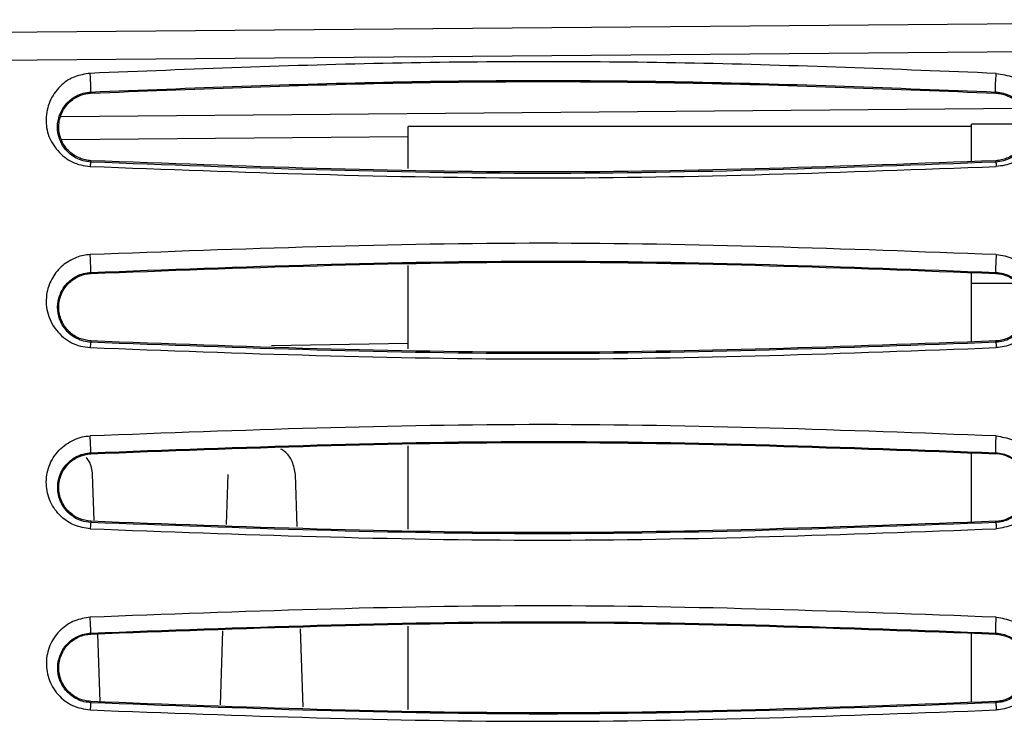
# Model space of a CAD drawing. Units: inches. Extents: x 0.3 to 16.7, y 0.3 to 10.8.
# Drawn here: x 2.3 to 2.6, y 8.5 to 8.7 of the extents above; entities that cross this region are included whole.
import ezdxf

# ---------------------------------------------------------------- set-up
doc = ezdxf.new("R2010")
doc.units = ezdxf.units.IN
doc.header["$MEASUREMENT"] = 0

msp = doc.modelspace()

# ---------------------------------------------------------------- linework, layer by layer
at = {"color": 7, "linetype": 'Continuous', "lineweight": 25}
for p, q in [((2.76575412, 8.65898369), (1.56604339, 8.64881318)), ((2.76575408, 8.65079135), (2.21774731, 8.64616046)), ((2.35514419, 8.63792457), (2.35515327, 8.63759684)), ((2.61861288, 8.6375963), (2.61862126, 8.63792312)), ((2.61155552, 8.62786745), (2.44751353, 8.62786745)), ((2.44751353, 8.6156258), (2.44751353, 8.62786745)), ((2.62467888, 8.62855037), (2.61155552, 8.62855037)), ((2.61155552, 8.62786745), (2.61155552, 8.62855037)), ((2.61155552, 8.61775924), (2.61155552, 8.62786745)), ((2.3466025, 8.6241093), (2.44751353, 8.62498959)), ((2.35515116, 8.61793613), (2.35513865, 8.61751644)), ((2.61862446, 8.61751741), (2.61861291, 8.61793557)), ((2.44751353, 8.5631326), (2.44751353, 8.58741153)), ((2.35514468, 8.58541047), (2.35515344, 8.58510341)), ((2.61155552, 8.5828352), (2.61155552, 8.58527934)), ((2.61155552, 8.58215229), (2.61155552, 8.5828352)), ((2.61861248, 8.58510285), (2.61862035, 8.58540948)), ((2.62467888, 8.58215229), (2.61155552, 8.58215229)), ((2.61155552, 8.58146937), (2.61155552, 8.58215229)), ((2.61155552, 8.5652658), (2.61155552, 8.58146937)), ((2.35515173, 8.5654427), (2.35514205, 8.5650609)), ((2.61862292, 8.56506131), (2.6186124, 8.56544213)), ((2.44751353, 8.51063933), (2.44751353, 8.53491828)), ((2.35514511, 8.53290405), (2.35515351, 8.53260997)), ((2.61155552, 8.51277235), (2.61155552, 8.53278587)), ((2.61861218, 8.53260941), (2.6186197, 8.53290331)), ((2.35608068, 8.51325487), (2.35563631, 8.5265624)), ((2.3950314, 8.52656216), (2.3945439, 8.51196408)), ((2.41519615, 8.51144758), (2.41469143, 8.52656227)), ((2.35515203, 8.51294926), (2.3551431, 8.51259506)), ((2.61862176, 8.51259511), (2.61861195, 8.51294868)), ((2.44751353, 8.45814604), (2.44751353, 8.48242499)), ((2.35514533, 8.48040262), (2.35515352, 8.48011654)), ((2.35784605, 8.46038846), (2.35718557, 8.48016733)), ((2.39351237, 8.48107528), (2.39279235, 8.45951452)), ((2.41695051, 8.45891037), (2.41619144, 8.48164212)), ((2.61155552, 8.46027893), (2.61155552, 8.48029242)), ((2.61861195, 8.48011597), (2.61861929, 8.48040203)), ((2.35515218, 8.46045583), (2.35514394, 8.4601225)), ((2.61862078, 8.46012231), (2.61861169, 8.46045527))]:
    msp.add_line(p, q, dxfattribs=at)
at = {"color": 8, "linetype": 'Continuous', "lineweight": 25}
for p, q in [((2.62615336, 8.6331091), (2.34645816, 8.6306688)), ((2.40772565, 8.56412775), (2.44751353, 8.56480536))]:
    msp.add_line(p, q, dxfattribs=at)
at = {"color": 7, "linetype": 'Continuous', "lineweight": 25}
for points, knots in [([(2.61875285, 8.64335196), (2.58946554, 8.64453332), (2.5309515, 8.64689361), (2.44289629, 8.64689255), (2.38428605, 8.64454225), (2.35493567, 8.64336529)], [0, 0, 0, 0, 0.33345, 0.666210353, 1, 1, 1, 1]), ([(2.35493567, 8.64336529), (2.35339951, 8.64312881), (2.35111566, 8.64277723), (2.34841588, 8.64142925), (2.34582712, 8.6393437), (2.34305499, 8.63582363), (2.3419146, 8.63077719), (2.34230973, 8.62552556), (2.34471797, 8.62156481), (2.34734868, 8.6189533), (2.3496389, 8.61752563), (2.35217845, 8.61657846), (2.35401285, 8.616361), (2.35493582, 8.61625159)], [0, 0, 0, 0, 0.0974507669, 0.1448835417, 0.2004370491, 0.3341372735, 0.4768224376, 0.6155559748, 0.7575529662, 0.8245229559, 0.8833582882, 0.9413126216, 1, 1, 1, 1]), ([(2.35514417, 8.63792495), (2.35515167, 8.63796278), (2.35516632, 8.63803676), (2.3551664, 8.63851336), (2.35515274, 8.63914197), (2.35512824, 8.63986535), (2.35509441, 8.64067105), (2.35504967, 8.64157386), (2.35499437, 8.64253933), (2.35495553, 8.64308583), (2.35493567, 8.64336528)], [0, 0, 0, 0, 0.138601548, 0.271051779, 0.392378257, 0.50000205, 0.607624575, 0.728949703, 0.861398876, 1, 1, 1, 1]), ([(2.61862128, 8.63792366), (2.61860322, 8.63796365), (2.61856768, 8.63804231), (2.61853961, 8.638511), (2.61853303, 8.63914176), (2.61854397, 8.63986322), (2.61857004, 8.64066555), (2.61861359, 8.64156623), (2.61867616, 8.64252549), (2.61872699, 8.64307322), (2.61875285, 8.64335192)], [0, 0, 0, 0, 0.137846358, 0.271167316, 0.392813009, 0.500613284, 0.608086893, 0.729200089, 0.862207088, 1, 1, 1, 1]), ([(2.61875285, 8.64335196), (2.62043797, 8.64308295), (2.62291644, 8.64268731), (2.62573218, 8.64111616), (2.62828786, 8.6388209), (2.63100004, 8.63517832), (2.63174189, 8.63006519), (2.6311837, 8.62491731), (2.62860088, 8.62110718), (2.62594163, 8.61864099), (2.62366758, 8.61735882), (2.62127418, 8.61651092), (2.61958507, 8.61633414), (2.61875213, 8.61624697)], [0, 0, 0, 0, 0.10738876, 0.157946809, 0.218768527, 0.358537738, 0.498493217, 0.635658624, 0.77266727, 0.836806621, 0.892929186, 0.947201236, 1, 1, 1, 1]), ([(2.35514419, 8.63792457), (2.38446793, 8.63909801), (2.44290025, 8.64143628), (2.5308406, 8.64143667), (2.58926896, 8.63909799), (2.61862126, 8.63792312)], [0, 0, 0, 0, 0.333917144, 0.665384097, 1, 1, 1, 1]), ([(2.35515327, 8.63759684), (2.38445683, 8.63876912), (2.442872, 8.64110601), (2.53080969, 8.64110822), (2.58925013, 8.63877074), (2.61861288, 8.6375963)], [0, 0, 0, 0, 0.333707178, 0.66522862, 1, 1, 1, 1]), ([(2.35513863, 8.61751598), (2.35437315, 8.61760685), (2.35282841, 8.61779022), (2.35008298, 8.61895101), (2.34748855, 8.62118291), (2.34577485, 8.62440403), (2.34524155, 8.62782094), (2.34583876, 8.63120368), (2.34756731, 8.63433629), (2.35011757, 8.6365073), (2.35284435, 8.63765378), (2.35438285, 8.63783518), (2.35514417, 8.63792495)], [0, 0, 0, 0, 0.059328305, 0.119724844, 0.24355382, 0.3711248, 0.500408818, 0.629810552, 0.757588792, 0.881277639, 0.941250099, 1, 1, 1, 1]), ([(2.35515117, 8.61793625), (2.35460853, 8.61799015), (2.35350746, 8.61809952), (2.35127808, 8.61881532), (2.34858975, 8.62055654), (2.34632785, 8.62381503), (2.34550592, 8.62786591), (2.34640427, 8.63188297), (2.34869295, 8.63506772), (2.35136628, 8.63675556), (2.35355507, 8.63744086), (2.35462619, 8.63754586), (2.35515325, 8.63759753)], [0, 0, 0, 0, 0.046857871, 0.095079121, 0.20610022, 0.342760491, 0.502509881, 0.662515439, 0.798885757, 0.907723482, 0.954593012, 1, 1, 1, 1]), ([(2.61861287, 8.63759568), (2.61914583, 8.63754324), (2.62022921, 8.63743665), (2.62244697, 8.63673647), (2.62514378, 8.63500828), (2.62741665, 8.631768), (2.6282574, 8.62773556), (2.62738838, 8.62372316), (2.6251285, 8.62051864), (2.62246213, 8.61880455), (2.62024863, 8.6180978), (2.61915365, 8.61798974), (2.61861288, 8.61793637)], [0, 0, 0, 0, 0.046153096, 0.093817617, 0.206000968, 0.346078285, 0.507192854, 0.663558405, 0.79662302, 0.905479058, 0.953319135, 1, 1, 1, 1]), ([(2.61862127, 8.6379235), (2.61937907, 8.63783411), (2.62091171, 8.63765333), (2.62360968, 8.63652679), (2.62614645, 8.63439478), (2.62789584, 8.63129107), (2.62852307, 8.6279142), (2.62801914, 8.62448076), (2.62657754, 8.62174189), (2.62472458, 8.61983724), (2.6229926, 8.61866124), (2.62093144, 8.61778854), (2.61938941, 8.61760699), (2.61862449, 8.61751694)], [0, 0, 0, 0, 0.058967728, 0.119261669, 0.243398691, 0.37127896, 0.500616132, 0.629751202, 0.756979632, 0.819555032, 0.880821257, 0.940881039, 1, 1, 1, 1]), ([(2.35513863, 8.61751599), (2.35512441, 8.61749677), (2.35509562, 8.61745783), (2.35504428, 8.6171935), (2.35498996, 8.61679873), (2.35495372, 8.61643244), (2.35493582, 8.61625158)], [0, 0, 0, 0, 0.246803037, 0.499929165, 0.753092055, 1, 1, 1, 1]), ([(2.61862446, 8.61751741), (2.57462231, 8.61586988), (2.48675449, 8.61257992), (2.39896514, 8.61587264), (2.35513865, 8.61751644)], [0, 0, 0, 0, 0.500776694, 1, 1, 1, 1]), ([(2.61861291, 8.61793557), (2.57467365, 8.61628888), (2.48681095, 8.6129961), (2.39903248, 8.61628966), (2.35515116, 8.61793613)], [0, 0, 0, 0, 0.500090082, 1, 1, 1, 1]), ([(2.61862449, 8.61751694), (2.6186339, 8.61749485), (2.61865162, 8.61745329), (2.61868101, 8.61718538), (2.61871174, 8.61680138), (2.61873854, 8.61643347), (2.61875213, 8.61624697)], [0, 0, 0, 0, 0.264977499, 0.498598001, 0.745838216, 1, 1, 1, 1]), ([(2.35493582, 8.61625159), (2.39881204, 8.6145986), (2.48671158, 8.61128708), (2.57468954, 8.61459183), (2.61875213, 8.61624697)], [0, 0, 0, 0, 0.499163245, 1, 1, 1, 1]), ([(2.6187522, 8.59057554), (2.57479984, 8.59222647), (2.4868954, 8.59552832), (2.39892292, 8.59222733), (2.35493682, 8.59057684)], [0, 0, 0, 0, 0.500001579, 1, 1, 1, 1]), ([(2.35493682, 8.59057684), (2.35429698, 8.59052817), (2.35291557, 8.59042309), (2.35010619, 8.58949978), (2.34666629, 8.58758504), (2.34373604, 8.58393324), (2.34198519, 8.5792772), (2.34209265, 8.57480381), (2.34335478, 8.57112521), (2.34499398, 8.56860562), (2.34703788, 8.56646651), (2.34943177, 8.56489232), (2.3520938, 8.56386327), (2.35398158, 8.56363434), (2.3549373, 8.56351845)], [0, 0, 0, 0, 0.042332848, 0.091396515, 0.198130598, 0.311214964, 0.434855411, 0.582761528, 0.658955198, 0.736237485, 0.808140402, 0.874062395, 0.936241795, 1, 1, 1, 1]), ([(2.35514466, 8.58541081), (2.35514946, 8.58544505), (2.35515883, 8.58551201), (2.35515403, 8.58594366), (2.35513805, 8.58651942), (2.35511324, 8.5871916), (2.35508073, 8.587949), (2.35503924, 8.58880698), (2.35498922, 8.58973888), (2.35495454, 8.5902934), (2.35493682, 8.59057683)], [0, 0, 0, 0, 0.137987041, 0.269923039, 0.391352797, 0.49986808, 0.608474083, 0.729991256, 0.861989449, 1, 1, 1, 1]), ([(2.35514468, 8.58541047), (2.39907426, 8.58705757), (2.48693354, 8.59035177), (2.57472471, 8.58705691), (2.61862035, 8.58540948)], [0, 0, 0, 0, 0.49999933, 1, 1, 1, 1]), ([(2.6187522, 8.5905757), (2.61872974, 8.59029253), (2.61868579, 8.58973843), (2.61863163, 8.5888071), (2.61859271, 8.5879492), (2.61856834, 8.58719194), (2.6185565, 8.58652006), (2.61855907, 8.58594453), (2.61857847, 8.58551246), (2.61860619, 8.58544452), (2.61862036, 8.58540978)], [0, 0, 0, 0, 0.137992331, 0.270024746, 0.391625255, 0.500344836, 0.608819932, 0.730189027, 0.862061816, 1, 1, 1, 1]), ([(2.6187522, 8.59057554), (2.61960116, 8.59048414), (2.62128461, 8.59030291), (2.6245014, 8.589141), (2.6278163, 8.58674955), (2.6306128, 8.5827715), (2.63184943, 8.57786892), (2.63117849, 8.57241669), (2.62863106, 8.56827655), (2.62574641, 8.56581269), (2.62346754, 8.56454554), (2.62111403, 8.56371118), (2.61952198, 8.56357808), (2.61875061, 8.56351359)], [0, 0, 0, 0, 0.0566418103, 0.1123178816, 0.2313773346, 0.3436124358, 0.4777720066, 0.6251310165, 0.769493862, 0.8332612509, 0.8943992709, 0.9488346001, 1, 1, 1, 1]), ([(2.35515344, 8.58510341), (2.39908119, 8.58674991), (2.48693597, 8.59004287), (2.57472055, 8.58674952), (2.61861248, 8.58510285)], [0, 0, 0, 0, 0.500004117, 1, 1, 1, 1]), ([(2.35514203, 8.56506056), (2.3544175, 8.56514237), (2.35296134, 8.5653068), (2.35097939, 8.56610898), (2.34925781, 8.56721424), (2.34737436, 8.56905215), (2.34583509, 8.57178638), (2.34525956, 8.57531134), (2.34588331, 8.57880497), (2.34743016, 8.58148485), (2.34929673, 8.58328603), (2.35100352, 8.58437368), (2.35297563, 8.58516628), (2.35442474, 8.58532965), (2.35514466, 8.58541081)], [0, 0, 0, 0, 0.060148976, 0.120887846, 0.182620627, 0.24526903, 0.37213948, 0.500691147, 0.629226913, 0.756113873, 0.818580017, 0.880069503, 0.94041802, 1, 1, 1, 1]), ([(2.35515174, 8.56544284), (2.35402544, 8.56561823), (2.35162753, 8.56599163), (2.3485415, 8.56814208), (2.34632833, 8.57134484), (2.34552245, 8.5753146), (2.34635935, 8.57927076), (2.34859617, 8.58248703), (2.35126489, 8.58421745), (2.35349755, 8.5849396), (2.35460509, 8.58504938), (2.35515343, 8.58510373)], [0, 0, 0, 0, 0.102473349, 0.218168404, 0.351354177, 0.500199482, 0.650353387, 0.785185802, 0.899502959, 0.950243454, 1, 1, 1, 1]), ([(2.61861247, 8.58510238), (2.61916545, 8.58504739), (2.62028255, 8.58493631), (2.62253162, 8.58420374), (2.62519677, 8.58246023), (2.62741223, 8.57924573), (2.62824053, 8.57530366), (2.62743497, 8.5713497), (2.62522193, 8.56810939), (2.62255466, 8.56635204), (2.62029754, 8.56561071), (2.61917123, 8.56549842), (2.61861237, 8.5654427)], [0, 0, 0, 0, 0.0503240209, 0.1016623893, 0.2180137512, 0.3534337431, 0.5026740184, 0.6505350914, 0.7829468037, 0.8977330805, 0.9492565719, 1, 1, 1, 1]), ([(2.61862036, 8.58540978), (2.61933991, 8.58532864), (2.62078747, 8.5851654), (2.6234112, 8.58411711), (2.62601481, 8.58203699), (2.62785223, 8.57887237), (2.62850725, 8.57538539), (2.62795409, 8.57184696), (2.62641658, 8.56908305), (2.62452583, 8.56722751), (2.6227944, 8.56611057), (2.62079986, 8.56530672), (2.61934619, 8.56514257), (2.61862294, 8.5650609)], [0, 0, 0, 0, 0.059933248, 0.120572455, 0.244596782, 0.371831012, 0.500525968, 0.628992808, 0.755592084, 0.81794253, 0.879442104, 0.940018222, 1, 1, 1, 1]), ([(2.35514203, 8.56506049), (2.35511883, 8.56500444), (2.35507895, 8.5649081), (2.35500603, 8.56432601), (2.35496129, 8.56380025), (2.3549373, 8.56351844)], [0, 0, 0, 0, 0.392219919, 0.674235282, 1, 1, 1, 1]), ([(2.3549373, 8.56351845), (2.39882605, 8.56186611), (2.48673456, 8.55855649), (2.57470156, 8.56185958), (2.61875061, 8.56351359)], [0, 0, 0, 0, 0.4992548769, 1, 1, 1, 1]), ([(2.61862292, 8.56506131), (2.57463642, 8.56341381), (2.4867802, 8.56012317), (2.39898253, 8.56341645), (2.35514205, 8.5650609)], [0, 0, 0, 0, 0.500664656, 1, 1, 1, 1]), ([(2.6186124, 8.56544213), (2.57467939, 8.56379546), (2.4868282, 8.56050269), (2.39903895, 8.56379622), (2.35515173, 8.5654427)], [0, 0, 0, 0, 0.500084406, 1, 1, 1, 1]), ([(2.61862294, 8.5650609), (2.61862725, 8.56504839), (2.6186375, 8.56501864), (2.61866235, 8.56478411), (2.61870035, 8.56430867), (2.61873335, 8.56378656), (2.61875061, 8.56351358)], [0, 0, 0, 0, 0.169686239, 0.403507533, 0.688131056, 1, 1, 1, 1]), ([(2.61875075, 8.53779136), (2.57479461, 8.53944198), (2.48688253, 8.54274321), (2.39891933, 8.53944233), (2.35493784, 8.53779189)], [0, 0, 0, 0, 0.500001158, 1, 1, 1, 1]), ([(2.35493811, 8.51077478), (2.35338488, 8.5110188), (2.35020965, 8.51151765), (2.34603686, 8.51437596), (2.34301677, 8.51857799), (2.34185643, 8.52379232), (2.34263568, 8.5291169), (2.34553407, 8.533759), (2.34927836, 8.53640245), (2.35252506, 8.5375946), (2.35414391, 8.53772697), (2.35493784, 8.53779189)], [0, 0, 0, 0, 0.1072379011, 0.2192240607, 0.3506161589, 0.4860326422, 0.6233562358, 0.7611033681, 0.8888516181, 0.9454902301, 1, 1, 1, 1]), ([(2.35514509, 8.5329044), (2.35514782, 8.53293543), (2.35515318, 8.53299616), (2.3551448, 8.53338774), (2.35512715, 8.53391543), (2.35510217, 8.53453946), (2.35507072, 8.53524969), (2.35503173, 8.53606171), (2.35498566, 8.5369552), (2.35495401, 8.53750895), (2.35493784, 8.53779188)], [0, 0, 0, 0, 0.137421436, 0.268921891, 0.390488306, 0.499876724, 0.609348673, 0.730995505, 0.862554102, 1, 1, 1, 1]), ([(2.61861971, 8.53290365), (2.61860866, 8.5329367), (2.61858694, 8.53300165), (2.61857295, 8.53338778), (2.61857361, 8.53391882), (2.6185862, 8.53454275), (2.61860936, 8.53525229), (2.61864462, 8.53606414), (2.61869278, 8.53695525), (2.6187312, 8.53750929), (2.61875075, 8.53779132)], [0, 0, 0, 0, 0.13694334, 0.26911396, 0.390734876, 0.500233073, 0.609616109, 0.731038737, 0.863086984, 1, 1, 1, 1]), ([(2.61875075, 8.53779136), (2.62036522, 8.537532), (2.62280742, 8.53713968), (2.6256859, 8.53553869), (2.62829521, 8.53328843), (2.63082482, 8.52970987), (2.63176655, 8.52464571), (2.63107964, 8.51942807), (2.62856143, 8.51551812), (2.62584299, 8.51311299), (2.6228882, 8.51142897), (2.62038984, 8.51103114), (2.61874951, 8.51076994)], [0, 0, 0, 0, 0.111651372, 0.168894852, 0.232137778, 0.36368333, 0.491251906, 0.625561117, 0.763143433, 0.827891751, 0.887000246, 1, 1, 1, 1]), ([(2.35514511, 8.53290405), (2.39907028, 8.53455099), (2.48692073, 8.53784488), (2.57472, 8.5345505), (2.6186197, 8.53290331)], [0, 0, 0, 0, 0.499999362, 1, 1, 1, 1]), ([(2.35515351, 8.53260997), (2.399076, 8.53425645), (2.4869217, 8.53754942), (2.57471512, 8.53425609), (2.61861218, 8.53260941)], [0, 0, 0, 0, 0.499995971, 1, 1, 1, 1]), ([(2.35514308, 8.51259472), (2.3542425, 8.51271053), (2.35259595, 8.51292227), (2.35029369, 8.51400182), (2.34821508, 8.51561884), (2.34665758, 8.51776343), (2.34568313, 8.52025924), (2.34546509, 8.52198409), (2.34548822, 8.52326679), (2.34557878, 8.52453081), (2.3460554, 8.52640254), (2.34720944, 8.52857277), (2.34888586, 8.53052103), (2.35102974, 8.53191919), (2.3532382, 8.5327012), (2.35449742, 8.53283538), (2.35514509, 8.5329044)], [0, 0, 0, 0, 0.078812091, 0.144093652, 0.227349965, 0.325322925, 0.404460177, 0.503337901, 0.50709781, 0.540848341, 0.638057465, 0.708513046, 0.792897116, 0.890060015, 0.943453515, 1, 1, 1, 1]), ([(2.35515204, 8.51294941), (2.35398003, 8.51313563), (2.35154476, 8.51352257), (2.34845248, 8.5157365), (2.34630663, 8.51893531), (2.34554285, 8.52281262), (2.34633062, 8.52668463), (2.34849546, 8.52986516), (2.35158556, 8.53204859), (2.35399731, 8.53242814), (2.35515351, 8.5326101)], [0, 0, 0, 0, 0.1105162955, 0.2296370821, 0.3606977211, 0.5006238483, 0.6414174469, 0.7730795488, 0.8912139011, 1, 1, 1, 1]), ([(2.35563549, 8.52656239), (2.35548138, 8.52788829), (2.3552685, 8.52971988), (2.35412109, 8.5311159), (2.3538043, 8.53150134)], [0, 0, 0, 0, 0.723905521, 1, 1, 1, 1]), ([(2.41469061, 8.52656226), (2.41446537, 8.52783457), (2.41402454, 8.53032466), (2.41226758, 8.53293978), (2.41080209, 8.53377421), (2.41042093, 8.53399124)], [0, 0, 0, 0, 0.435991834, 0.853305016, 1, 1, 1, 1]), ([(2.61861194, 8.51294897), (2.61913402, 8.5130008), (2.62080242, 8.51316643), (2.6233703, 8.51425112), (2.62560142, 8.51619971), (2.6270299, 8.5183741), (2.6279254, 8.52093827), (2.62805465, 8.52358904), (2.62745321, 8.52615029), (2.62642908, 8.52823216), (2.62487897, 8.53006449), (2.62295961, 8.53144444), (2.62084081, 8.53234859), (2.61934262, 8.53252367), (2.61861217, 8.53260904)], [0, 0, 0, 0, 0.049097515, 0.156897054, 0.257564682, 0.337931836, 0.420421388, 0.540239982, 0.61603922, 0.69894465, 0.781776174, 0.858938741, 0.931224412, 1, 1, 1, 1]), ([(2.61861971, 8.53290356), (2.61931119, 8.53282711), (2.62070098, 8.53267345), (2.62326848, 8.5316868), (2.62590493, 8.52965433), (2.62781927, 8.52644711), (2.62849921, 8.52286183), (2.62789746, 8.51923579), (2.62629057, 8.51645847), (2.62437074, 8.5146493), (2.62265224, 8.51357785), (2.62070911, 8.5128255), (2.6193163, 8.51267149), (2.61862178, 8.5125947)], [0, 0, 0, 0, 0.060687454, 0.121973924, 0.246121845, 0.372672068, 0.500573234, 0.628169545, 0.75411112, 0.816444416, 0.878149828, 0.93923997, 1, 1, 1, 1]), ([(2.35514308, 8.5125947), (2.35513018, 8.5125671), (2.35510387, 8.51251082), (2.35505182, 8.51212063), (2.35499492, 8.5115421), (2.35495681, 8.51102732), (2.35493811, 8.51077478)], [0, 0, 0, 0, 0.245195278, 0.49989991, 0.754657454, 1, 1, 1, 1]), ([(2.61862176, 8.51259511), (2.5746466, 8.51094764), (2.48679833, 8.50765653), (2.39899418, 8.51095016), (2.3551431, 8.51259506)], [0, 0, 0, 0, 0.500580704, 1, 1, 1, 1]), ([(2.61861195, 8.51294868), (2.57468355, 8.51130204), (2.48684044, 8.50800927), (2.3990436, 8.51130277), (2.35515203, 8.51294926)], [0, 0, 0, 0, 0.500078023, 1, 1, 1, 1]), ([(2.61862178, 8.5125947), (2.61862512, 8.51258141), (2.61863335, 8.51254872), (2.61865648, 8.51227888), (2.61869536, 8.51171157), (2.61873093, 8.511093), (2.61874951, 8.51076994)], [0, 0, 0, 0, 0.160159075, 0.393838215, 0.683428347, 1, 1, 1, 1]), ([(2.35493811, 8.51077478), (2.39883504, 8.50912305), (2.48675012, 8.50581502), (2.57470928, 8.50911679), (2.61874951, 8.51076994)], [0, 0, 0, 0, 0.49931052, 1, 1, 1, 1]), ([(2.6187497, 8.48501203), (2.57479068, 8.48666248), (2.4868728, 8.48996338), (2.39891648, 8.48666241), (2.3549384, 8.48501193)], [0, 0, 0, 0, 0.500000859, 1, 1, 1, 1]), ([(2.3549384, 8.48501193), (2.35341642, 8.48477715), (2.35024171, 8.4842874), (2.34614588, 8.48148844), (2.34317846, 8.47743859), (2.34187693, 8.47241782), (2.34253094, 8.46710552), (2.3448323, 8.46310152), (2.34749419, 8.46064278), (2.35051094, 8.45876864), (2.35317355, 8.45832009), (2.35493848, 8.45802277)], [0, 0, 0, 0, 0.107589468, 0.224421685, 0.347273226, 0.475793751, 0.610729228, 0.747089393, 0.811631911, 0.875139529, 1, 1, 1, 1]), ([(2.35514531, 8.48040301), (2.3551464, 8.48043136), (2.35514854, 8.48048687), (2.35513739, 8.48084269), (2.35511848, 8.48132637), (2.35509339, 8.48190497), (2.35506279, 8.48256943), (2.35502575, 8.48333528), (2.35498274, 8.48418708), (2.35495339, 8.48473306), (2.3549384, 8.4850119)], [0, 0, 0, 0, 0.136879897, 0.267969535, 0.389653405, 0.499847123, 0.610142991, 0.731925211, 0.863087022, 1, 1, 1, 1]), ([(2.35514533, 8.48040262), (2.39906724, 8.48204944), (2.48691118, 8.48534307), (2.57471655, 8.48204905), (2.61861929, 8.48040203)], [0, 0, 0, 0, 0.499999374, 1, 1, 1, 1]), ([(2.35515352, 8.48011654), (2.39907198, 8.48176299), (2.48691098, 8.48505597), (2.57471094, 8.48176267), (2.61861195, 8.48011597)], [0, 0, 0, 0, 0.499988234, 1, 1, 1, 1]), ([(2.61861931, 8.48040253), (2.61861065, 8.4804327), (2.61859363, 8.48049196), (2.61858431, 8.48084309), (2.61858729, 8.48132979), (2.61860035, 8.48190828), (2.61862243, 8.48257215), (2.6186548, 8.4833376), (2.61869805, 8.48418782), (2.61873228, 8.4847339), (2.6187497, 8.48501193)], [0, 0, 0, 0, 0.136530143, 0.26821897, 0.38987059, 0.500174204, 0.610395243, 0.731900015, 0.863496538, 1, 1, 1, 1]), ([(2.6187497, 8.48501203), (2.62035393, 8.48475167), (2.62360394, 8.48422421), (2.62777896, 8.48127072), (2.63073121, 8.47702159), (2.63182741, 8.47184048), (2.63097176, 8.46657562), (2.62811057, 8.46201598), (2.62443719, 8.45941828), (2.62120793, 8.45825103), (2.61956532, 8.45809547), (2.61874877, 8.45801814)], [0, 0, 0, 0, 0.113705597, 0.230356932, 0.360772274, 0.494598513, 0.62548183, 0.758164573, 0.883973981, 0.942323271, 1, 1, 1, 1]), ([(2.35514392, 8.46012205), (2.35446785, 8.46019554), (2.35311365, 8.46034275), (2.35058187, 8.46129896), (2.34790088, 8.46331621), (2.34592797, 8.46661837), (2.3452704, 8.47030865), (2.34595815, 8.47397999), (2.34793627, 8.47723949), (2.35060217, 8.47923912), (2.35312697, 8.48018337), (2.35447348, 8.4803299), (2.35514531, 8.48040301)], [0, 0, 0, 0, 0.061688241, 0.123563769, 0.247990643, 0.373809771, 0.50078889, 0.627774267, 0.753532059, 0.877337423, 0.93879875, 1, 1, 1, 1]), ([(2.3551522, 8.46045599), (2.35394361, 8.46065109), (2.35146748, 8.46105081), (2.34837404, 8.46332355), (2.34628535, 8.46652155), (2.34555509, 8.47032239), (2.34631055, 8.47410079), (2.3484004, 8.47729734), (2.35100978, 8.47911033), (2.35333993, 8.47992942), (2.35455064, 8.48005434), (2.35515352, 8.48011655)], [0, 0, 0, 0, 0.116820242, 0.23934051, 0.367304428, 0.50072667, 0.634272214, 0.761923281, 0.883066576, 0.941771753, 1, 1, 1, 1]), ([(2.61861194, 8.48011567), (2.61981469, 8.47992242), (2.62228082, 8.47952618), (2.62536864, 8.47726611), (2.62744167, 8.47412154), (2.62819621, 8.47038316), (2.6275132, 8.46661204), (2.62544512, 8.46334926), (2.62280702, 8.46148785), (2.62045742, 8.46064653), (2.61922661, 8.46051921), (2.61861168, 8.4604556)], [0, 0, 0, 0, 0.116334556, 0.238534116, 0.368227218, 0.497192884, 0.62932461, 0.759700505, 0.881086203, 0.940588666, 1, 1, 1, 1]), ([(2.6186193, 8.48040235), (2.61929205, 8.48032947), (2.62064053, 8.48018337), (2.62315917, 8.47923835), (2.6258162, 8.477252), (2.62779457, 8.47401009), (2.62849511, 8.47034338), (2.62785198, 8.4666422), (2.62618671, 8.46386187), (2.62425216, 8.46209257), (2.62254637, 8.46105754), (2.62064416, 8.46034153), (2.61929465, 8.46019503), (2.6186208, 8.46012188)], [0, 0, 0, 0, 0.061406121, 0.123085812, 0.247602998, 0.373588879, 0.500640785, 0.627378506, 0.752760753, 0.815119837, 0.877074722, 0.938620873, 1, 1, 1, 1]), ([(2.35514377, 8.46011907), (2.35513101, 8.46008627), (2.35510632, 8.46002283), (2.35505464, 8.45956283), (2.35499776, 8.45891308), (2.35495871, 8.45832547), (2.35493851, 8.45802166)], [0, 0, 0, 0, 0.258656694, 0.500151865, 0.741566277, 1, 1, 1, 1]), ([(2.61862078, 8.46012231), (2.57469984, 8.45847611), (2.48685799, 8.45518372), (2.39904862, 8.45847624), (2.35514394, 8.4601225)], [0, 0, 0, 0, 0.500000176, 1, 1, 1, 1]), ([(2.61861169, 8.46045527), (2.57468688, 8.45880863), (2.48684988, 8.45551585), (2.39904722, 8.45880933), (2.35515218, 8.46045583)], [0, 0, 0, 0, 0.500071801, 1, 1, 1, 1]), ([(2.6186208, 8.46012188), (2.6186254, 8.46008093), (2.61863432, 8.46000152), (2.61866644, 8.45948798), (2.61870507, 8.45882016), (2.61873447, 8.45828064), (2.61874877, 8.45801815)], [0, 0, 0, 0, 0.278974304, 0.541054549, 0.776709709, 1, 1, 1, 1]), ([(2.35493848, 8.45802277), (2.39884085, 8.45637163), (2.48676116, 8.45306499), (2.57471436, 8.45636565), (2.61874877, 8.45801814)], [0, 0, 0, 0, 0.499342723, 1, 1, 1, 1])]:
    msp.add_open_spline(points, degree=3, knots=knots, dxfattribs=at)

doc.saveas('drawing.dxf')
